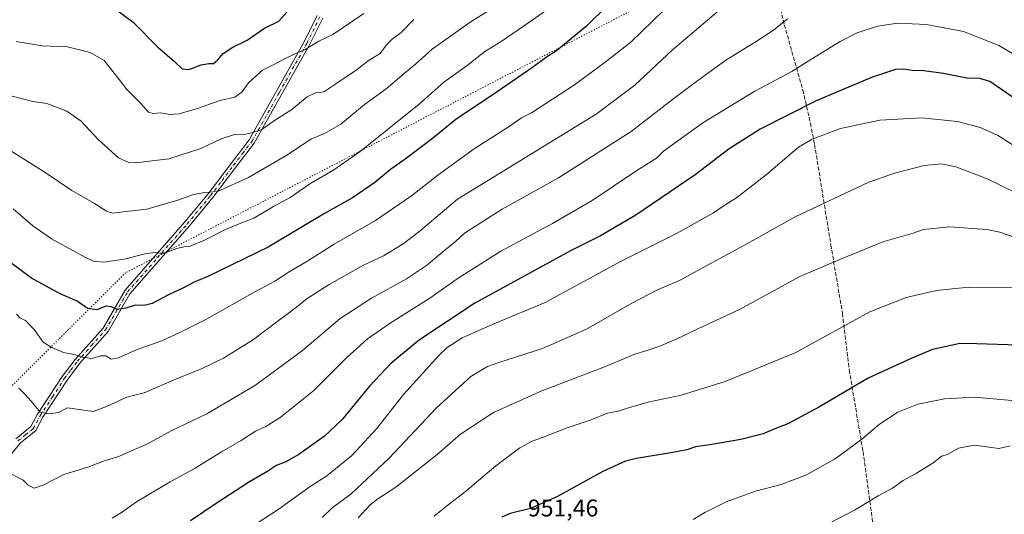
# Model space of a CAD drawing. Units: metres. Extents: x 614347 to 617803, y 4724750 to 4727121.
# Drawn here: x 614862 to 615270, y 4725645 to 4725850 of the extents above; entities that cross this region are included whole.
import ezdxf

# ---------------------------------------------------------------- set-up
doc = ezdxf.new("R2010")
doc.units = ezdxf.units.M
doc.header["$MEASUREMENT"] = 0
for name, pattern in [('DGN Style 3', [2.307223, 1.648017, -0.659207]), ('DGN Style 4', [2.638475, 1.318413, -0.659207, 0.001648, -0.659207]), ('DGN Style 5', [1.153612, 0.494405, -0.659207])]:
    doc.linetypes.add(name, pattern=pattern)
for name, color, linetype, lineweight in [('Camino Cxs', 7, 'Continuous', 0), ('Camino eje', 30, 'DGN Style 4', 13), ('Curva de nivel maestra', 30, 'Continuous', 30), ('Curva de nivel normal', 30, 'Continuous', 0), ('Rótulo de punto de cota en terreno', 7, 'Continuous', 0), ('Senda', 7, 'DGN Style 3', 0), ('Vía pecuaria eje', 92, 'DGN Style 5', 0)]:
    doc.layers.add(name, color=color, linetype=linetype, lineweight=lineweight)
doc.styles.add('Style-Arial', font='txt')

msp = doc.modelspace()

# ---------------------------------------------------------------- linework, layer by layer
at = {"layer": 'Camino Cxs', "color": 7, "linetype": 'Continuous', "lineweight": 0}
for points in [[(614987.2501, 4725850.6101, 877.7465), (614981.8001, 4725839.5501, 880.0943), (614958.9301, 4725798.7301, 886.6401), (614951.3301, 4725788.8701, 888.9975), (614941.7301, 4725776.2901, 890.9606), (614932.1001, 4725764.5301, 893.0156), (614907.4101, 4725736.4301, 899.3354), (614898.3101, 4725720.7301, 903.124), (614886.6001, 4725707.6501, 906.1844), (614881.3501, 4725700.7001, 908.2464), (614871.2601, 4725685.2701, 911.1993), (614868.3401, 4725679.8001, 912.2159), (614861.8701, 4725674.5701, 913.2458), (614857.3601, 4725668.8401, 914.4871)], [(614987.2501, 4725850.6101, 877.7465), (614981.8001, 4725839.5501, 880.0943), (614958.9301, 4725798.7301, 886.6401), (614951.3301, 4725788.8701, 888.9975), (614941.7301, 4725776.2901, 890.9606), (614932.1001, 4725764.5301, 893.0156), (614907.4101, 4725736.4301, 899.3354), (614898.3101, 4725720.7301, 903.124), (614886.6001, 4725707.6501, 906.1844), (614881.3501, 4725700.7001, 908.2464), (614871.2601, 4725685.2701, 911.1993), (614868.3401, 4725679.8001, 912.2159), (614861.8701, 4725674.5701, 913.2458), (614857.3601, 4725668.8401, 914.4871)], [(614860.0801, 4725676.3301, 913.2025), (614866.3701, 4725681.4301, 911.8798), (614869.1001, 4725686.5501, 911.0039), (614879.3101, 4725702.1401, 908.0132), (614884.6601, 4725709.2401, 906.1941), (614896.2801, 4725722.2101, 902.8916), (614905.3701, 4725737.9001, 898.8535), (614930.2001, 4725766.1501, 892.6285), (614939.7701, 4725777.8401, 890.2777), (614949.3401, 4725790.3901, 888.5333), (614956.8301, 4725800.1201, 886.2231), (614979.5901, 4725840.7101, 879.5571), (614984.9901, 4725851.6701, 877.3445)], [(614860.0801, 4725676.3301, 913.2025), (614866.3701, 4725681.4301, 911.8798), (614869.1001, 4725686.5501, 911.0039), (614879.3101, 4725702.1401, 908.0132), (614884.6601, 4725709.2401, 906.1941), (614896.2801, 4725722.2101, 902.8916), (614905.3701, 4725737.9001, 898.8535), (614930.2001, 4725766.1501, 892.6285), (614939.7701, 4725777.8401, 890.2777), (614949.3401, 4725790.3901, 888.5333), (614956.8301, 4725800.1201, 886.2231), (614979.5901, 4725840.7101, 879.5571), (614984.9901, 4725851.6701, 877.3445)]]:
    msp.add_polyline3d(points, dxfattribs=at)
at = {"layer": 'Camino eje', "color": 30, "linetype": 'DGN Style 4', "lineweight": 13}
msp.add_polyline3d([(614860.9751, 4725675.4501, 913.1898), (614864.1201, 4725678.0001, 912.5352), (614867.3551, 4725680.6151, 911.9273), (614870.1801, 4725685.9101, 911.0529), (614875.2851, 4725693.7051, 909.5627), (614880.3301, 4725701.4201, 908.0857), (614882.9551, 4725704.8951, 907.0448), (614885.6301, 4725708.4451, 906.1732), (614891.4401, 4725714.9301, 904.8638), (614897.2951, 4725721.4701, 902.8851), (614906.3901, 4725737.1651, 899.0484), (614918.8051, 4725751.2901, 895.6207), (614931.1501, 4725765.3401, 892.8178), (614940.7501, 4725777.0651, 890.5536), (614945.5501, 4725783.3551, 889.4301), (614950.3351, 4725789.6301, 888.6998), (614954.0801, 4725794.4951, 887.1971), (614957.8801, 4725799.4251, 886.3729), (614969.3151, 4725819.8351, 882.8884), (614980.6951, 4725840.1301, 879.8134), (614986.1201, 4725851.1401, 877.5395)], dxfattribs=at)
at = {"layer": 'Curva de nivel maestra', "color": 30, "linetype": 'Continuous', "lineweight": 30, "flags": 128}
for points, elevation in [([(615113.97, 4725864.5401), (615096.53, 4725847.2101), (615084.16, 4725837.0301), (615079.58, 4725834.1701), (615074.16, 4725830.1001), (615059.19, 4725819.8301), (615042.4, 4725808.6101), (615032.77, 4725800.7501), (615021.42, 4725792.2201), (615015.33, 4725787.9401), (615008.9, 4725782.5401), (614999.61, 4725776.2001), (614988, 4725769.6601), (614964.72, 4725755.6801), (614939.99, 4725743.7201), (614934, 4725741.2101), (614929.34, 4725738.7201), (614923.34, 4725736.0301), (614916.64, 4725732.4301), (614913.22, 4725731.5601), (614909.64, 4725731.7101), (614905.68, 4725730.4201), (614902.04, 4725729.9701), (614899.7, 4725731.0401), (614897.42, 4725731.2201), (614893.72, 4725729.8301), (614889.8, 4725730.3201), (614885.47, 4725733.3601), (614878.51, 4725736.4301), (614866.61, 4725742.8401), (614853.18, 4725752.7201)], 900), ([(614901.84, 4725854.0201), (614908.67, 4725848.8501), (614918.82, 4725838.6501), (614925.87, 4725832.6901), (614929.07, 4725829.6101), (614931.79, 4725829.3401), (614936.95, 4725831.1801), (614940.02, 4725831.8401), (614942.01, 4725831.8201), (614943.73, 4725833.1401), (614945.99, 4725835.9501), (614949.99, 4725838.5101), (614955.94, 4725841.4801), (614963.11, 4725846.4001), (614969.06, 4725849.2701), (614972.34, 4725853.0701)], 875), ([(615273.39, 4725817.7201), (615263.63, 4725824.2801), (615259.5, 4725825.6201), (615254.13, 4725825.7601), (615244.46, 4725827.5901), (615236.36, 4725828.7001), (615231.65, 4725828.9201), (615228, 4725829.4501), (615224.65, 4725829.2601), (615214.64, 4725826.0201), (615191.7, 4725816.2701), (615168.55, 4725804.6301), (615155.61, 4725796.4901), (615141.6, 4725785.6301), (615116.99, 4725769.0301), (615102.38, 4725760.4301), (615089.97, 4725754.2101), (615050.32, 4725732.5001), (615027.4, 4725717.2901), (615015.48, 4725707.5901), (615006.58, 4725698.1101), (614995.33, 4725684.3801), (614987.99, 4725677.4501), (614977.33, 4725669.8201), (614971.66, 4725666.6401), (614967.99, 4725665.2401), (614964.78, 4725663.0801), (614956.98, 4725658.5301), (614943.48, 4725649.8801), (614932.5, 4725642.3501)], 925), ([(615279.71, 4725714.9601), (615258.32, 4725715.6601), (615251.3, 4725715.7801), (615246.96, 4725714.8501), (615239.97, 4725713.3801), (615231.31, 4725709.7101), (615213.31, 4725701.4301), (615193.09, 4725689.6101), (615179.94, 4725682.5501), (615174.63, 4725680.4201), (615169.72, 4725678.4001), (615160.45, 4725676.0701), (615147.64, 4725673.8701), (615141.7, 4725673.0801), (615138.12, 4725671.7601), (615132.3, 4725670.6401), (615117.21, 4725668.2601), (615112.69, 4725667.0301), (615103.32, 4725662.7801), (615084.32, 4725652.2701), (615073.32, 4725647.4801), (615064.98, 4725645.3801), (615061.48, 4725643.9601)], 950)]:
    msp.add_lwpolyline(points, dxfattribs=dict(at, elevation=elevation))
at = {"layer": 'Curva de nivel normal', "color": 30, "linetype": 'Continuous', "lineweight": 0, "flags": 128}
for points, elevation in [([(614858.96, 4725771.5901), (614867.13, 4725764.5801), (614874.87, 4725759.1401), (614889.2, 4725751.3401), (614892.34, 4725749.9901), (614896.51, 4725749.4501), (614904.98, 4725750.7901), (614914.23, 4725753.1101), (614917.95, 4725753.5001), (614921.29, 4725753.1501), (614926.88, 4725755.1201), (614929.7, 4725755.9201), (614932.37, 4725756.1101), (614938.34, 4725758.6201), (614946.99, 4725763.0901), (614953.33, 4725765.7201), (614958.66, 4725767.7401), (614966.93, 4725772.5501), (614973.73, 4725776.2801), (614981.93, 4725781.9901), (614991.51, 4725787.5001), (615002.73, 4725795.3601), (615027.26, 4725814.9701), (615037.39, 4725824.0201), (615047.18, 4725830.9801), (615054.46, 4725836.7601), (615060.85, 4725840.6601), (615071.32, 4725847.8001), (615083.65, 4725856.5701)], 895), ([(614861.35, 4725697.3601), (614863.57, 4725695.1201), (614866.59, 4725691.8001), (614870.26, 4725687.3601), (614873.78, 4725686.7101), (614877.73, 4725687.2401), (614881.56, 4725689.1801), (614892.21, 4725687.7101), (614897.62, 4725689.7101), (614906.07, 4725693.5501), (614913.34, 4725695.3901), (614926.7, 4725701.2401), (614937.33, 4725705.4901), (614946.15, 4725709.7001), (614958.62, 4725717.4201), (614968.76, 4725725.2201), (614976.42, 4725730.9301), (614980.77, 4725734.4101), (614989.96, 4725740.2601), (615004.1, 4725748.2101), (615012.4, 4725752.1801), (615020.66, 4725757.0601), (615026.99, 4725762.0001), (615043.14, 4725775.5501), (615100.59, 4725810.8401), (615116.65, 4725822.7701), (615132.14, 4725837.4701), (615156.64, 4725858.2801)], 910), ([(615056.77, 4725854.1701), (615048.77, 4725849.1601), (615032.66, 4725837.7801), (615025.66, 4725831.4601), (615020.99, 4725827.6401), (615013.55, 4725821.2801), (615004.62, 4725814.7701), (614994.78, 4725806.6801), (614988.05, 4725802.8001), (614982.66, 4725800.5701), (614972.37, 4725793.8501), (614956.56, 4725784.5401), (614943.73, 4725778.7601), (614938.46, 4725778.3001), (614933.7, 4725777.5801), (614927.18, 4725775.1601), (614914.44, 4725771.4201), (614905.66, 4725770.5301), (614900.28, 4725769.7801), (614897.72, 4725770.5801), (614892.71, 4725773.8701), (614883.26, 4725779.2201), (614872.23, 4725786.6301), (614857, 4725796.2701)], 890), ([(615004.31, 4725852.5401), (614991.5, 4725843.7801), (614985.66, 4725841.1101), (614979.99, 4725837.5901), (614975.65, 4725835.7901), (614962.34, 4725828.9901), (614956.45, 4725823.8101), (614953.69, 4725819.8701), (614950.9, 4725817.8601), (614944.63, 4725816.4401), (614935.73, 4725813.2501), (614927.78, 4725810.8901), (614924.1, 4725810.6401), (614920.18, 4725811.3801), (614917.2, 4725811.0701), (614915.14, 4725811.6801), (614911.95, 4725815.2401), (614906.08, 4725820.9901), (614902.95, 4725825.1501), (614896.72, 4725833.0001), (614890.93, 4725836.4001), (614881.54, 4725838.6601), (614871.01, 4725839.1501), (614860.3, 4725840.8401)], 880), ([(615128.65, 4725853.8901), (615114.97, 4725840.6401), (615104.26, 4725832.4001), (615091.64, 4725822.9801), (615073.83, 4725811.3601), (615069.56, 4725809.2501), (615064.95, 4725806.0201), (615049.98, 4725796.5101), (615034.92, 4725785.5201), (615024.06, 4725776.9301), (615009.07, 4725766.8101), (614992.06, 4725756.9701), (614981.09, 4725750.0201), (614973.42, 4725745.4801), (614967.49, 4725741.5801), (614959.16, 4725737.2001), (614939.11, 4725725.9301), (614928.06, 4725720.4201), (614920.67, 4725716.9501), (614910.34, 4725713.4001), (614902.67, 4725709.9101), (614899.6, 4725709.2901), (614897.37, 4725710.7201), (614895.18, 4725710.7601), (614891.68, 4725709.5601), (614887.62, 4725710.1701), (614884.82, 4725711.1001), (614879.85, 4725712.0701), (614874.98, 4725714.1901), (614871.42, 4725716.4001), (614867.7, 4725721.6401), (614864.18, 4725725.2901), (614861.81, 4725726.4701), (614860.36, 4725728.0201)], 905), ([(614857.2, 4725662.2701), (614863.17, 4725659.2801), (614865.25, 4725657.1201), (614867.75, 4725655.8901), (614871.72, 4725657.3401), (614880, 4725661.5601), (614889.92, 4725664.6001), (614897.15, 4725667.3001), (614902.34, 4725668.9501), (614914.67, 4725674.3201), (614924.42, 4725679.6101), (614939.32, 4725686.6701), (614959.41, 4725698.5401), (614978.94, 4725712.9901), (614994.56, 4725726.2401), (615007.43, 4725734.6401), (615022.03, 4725742.6401), (615030.25, 4725748.1601), (615037.82, 4725754.5401), (615042.15, 4725757.8801), (615046.06, 4725761.5401), (615061.65, 4725771.4201), (615084.98, 4725784.4701), (615115.06, 4725803.6901), (615132.2, 4725816.8901), (615142.18, 4725824.3101), (615154.34, 4725833.2301), (615166.91, 4725840.8701), (615174.08, 4725845.5401), (615179.79, 4725850.2901)], 915), ([(615025.08, 4725849.9701), (615019.77, 4725844.6501), (615015.99, 4725841.9201), (615013.66, 4725839.5301), (615011.12, 4725835.9301), (615006.57, 4725833.2001), (615001.08, 4725829.0901), (614992.73, 4725823.3901), (614987.73, 4725820.1001), (614984.26, 4725819.7001), (614980.84, 4725817.9901), (614974.44, 4725812.7501), (614967.77, 4725808.4601), (614961.99, 4725804.5201), (614957.69, 4725803.0701), (614954.03, 4725802.1901), (614950.65, 4725802.4301), (614945.23, 4725800.5601), (614936.7, 4725796.6101), (614923.5, 4725792.3601), (614909.71, 4725790.7201), (614906.9, 4725790.8501), (614902.67, 4725792.7401), (614894.21, 4725800.2801), (614887.24, 4725807.9101), (614881.23, 4725812.1001), (614872.96, 4725815.1601), (614867.15, 4725816.0201), (614858, 4725818.4401)], 885), ([(614900.05, 4725643.5501), (614903.84, 4725645.8101), (614910.05, 4725650.1901), (614924, 4725658.5201), (614934.39, 4725664.2201), (614945.28, 4725670.8901), (614953.52, 4725675.6401), (614959.36, 4725679.5201), (614963.66, 4725681.4801), (614969.64, 4725685.1801), (614983.38, 4725696.2201), (614997.18, 4725709.9201), (615005.8, 4725717.7001), (615015.66, 4725724.5801), (615031.65, 4725734.5601), (615043.38, 4725742.8301), (615061.05, 4725754.0101), (615082.49, 4725765.4601), (615098.85, 4725775.0201), (615117.42, 4725787.5301), (615125.51, 4725792.6001), (615128.44, 4725795.5401), (615144.81, 4725807.2101), (615166.27, 4725820.2701), (615181.63, 4725828.4801), (615189.56, 4725833.4901), (615201.64, 4725840.9401), (615208.64, 4725844.5201), (615217.16, 4725847.2801), (615225.52, 4725848.4401), (615237.36, 4725847.9301), (615252.77, 4725845.0101), (615267.39, 4725839.3001), (615284.85, 4725829.1001)], 920), ([(614953.7, 4725637.2101), (614969.16, 4725647.4001), (614982.04, 4725656.5901), (614988.99, 4725661.0601), (614999.33, 4725669.4501), (615009.62, 4725680.5801), (615020.78, 4725694.6601), (615035.37, 4725710.9201), (615038.89, 4725714.2001), (615045.05, 4725718.1801), (615058.91, 4725724.1801), (615079.46, 4725732.7501), (615110.95, 4725749.8801), (615134.18, 4725761.5601), (615149.19, 4725769.9501), (615154.07, 4725773.2201), (615158.69, 4725776.1801), (615164.98, 4725781.0401), (615170.95, 4725785.7301), (615184.33, 4725797.1401), (615190.05, 4725800.4001), (615201.75, 4725804.8801), (615218.08, 4725808.3201), (615235.3, 4725809.3001), (615250.3, 4725807.8301), (615259.63, 4725805.2401), (615266.85, 4725802.1801), (615275.32, 4725796.6801)], 930), ([(614987, 4725643.8001), (614991.05, 4725647.6201), (614999.12, 4725653.6301), (615014.66, 4725668.1901), (615034.32, 4725689.1001), (615048.62, 4725702.1101), (615055.49, 4725706.2401), (615059.76, 4725707.8701), (615078.29, 4725713.7401), (615096.57, 4725721.7601), (615115.32, 4725732.5301), (615125.98, 4725738.0001), (615135.65, 4725742.1601), (615146.64, 4725748.2701), (615161.97, 4725756.5501), (615183.31, 4725768.4901), (615213.32, 4725782.5201), (615224.15, 4725786.3801), (615236.45, 4725789.5001), (615243.44, 4725790.2701), (615249.56, 4725788.9501), (615262.25, 4725784.1601), (615274.2, 4725778.3401)], 935), ([(615001.9, 4725643.5701), (615006.99, 4725648.9901), (615010.14, 4725651.5301), (615017.56, 4725656.2901), (615034.66, 4725669.8601), (615044.42, 4725678.2901), (615058.06, 4725687.2001), (615078.05, 4725696.1601), (615104.37, 4725706.3001), (615116.57, 4725711.4201), (615121.12, 4725712.7801), (615126.88, 4725714.7601), (615133.76, 4725717.6801), (615142.67, 4725721.9201), (615159.98, 4725729.8601), (615185, 4725743.6301), (615201.46, 4725750.6001), (615219.34, 4725757.9001), (615231.92, 4725761.5501), (615236.21, 4725763.1101), (615247.08, 4725764.1601), (615262.46, 4725763.1001), (615267.87, 4725761.9001), (615273.81, 4725759.8001)], 940), ([(615033.51, 4725644.2801), (615038.6, 4725648.5001), (615046.46, 4725654.5301), (615059.02, 4725665.1801), (615069, 4725672.6101), (615074.07, 4725675.3601), (615079.82, 4725677.4901), (615087.65, 4725680.6401), (615098.48, 4725684.2701), (615105.32, 4725687.0401), (615109.65, 4725687.7601), (615114.32, 4725689.3401), (615122.65, 4725691.6301), (615135.74, 4725694.4701), (615154.02, 4725700.0301), (615183.07, 4725712.0001), (615213.92, 4725728.9501), (615229.04, 4725734.8201), (615241.63, 4725737.7601), (615254.84, 4725739.2201), (615277.39, 4725739.0001)], 945), ([(615275.96, 4725691.8801), (615257.16, 4725693.5401), (615244.83, 4725692.8601), (615233.78, 4725690.6601), (615225.51, 4725687.4301), (615217.97, 4725682.4401), (615210.67, 4725676.2101), (615199.63, 4725668.0801), (615187.43, 4725661.3501), (615177.18, 4725657.4401), (615166.62, 4725654.6601), (615154.43, 4725650.2801), (615145.57, 4725645.8301), (615140.81, 4725642.9401)], 955), ([(615272.15, 4725673.4501), (615267.45, 4725672.3101), (615257.12, 4725673.7301), (615250.75, 4725672.4801), (615246.16, 4725669.9201), (615243.63, 4725669.1201), (615240.46, 4725666.5501), (615233.27, 4725662.1001), (615227.78, 4725659.0501), (615223.34, 4725655.8501), (615217.44, 4725652.7001), (615207.64, 4725646.8001), (615197.26, 4725641.3701)], 960)]:
    msp.add_lwpolyline(points, dxfattribs=dict(at, elevation=elevation))
at = {"layer": 'Senda', "color": 7, "linetype": 'DGN Style 3', "lineweight": 0}
msp.add_polyline3d([(615155.3601, 4726031.9301, 863.4525), (615151.2801, 4726026.4001, 866.6197), (615149.5501, 4726022.0901, 868.1225), (615147.0401, 4726009.8501, 872.2892), (615149.2601, 4725973.4801, 883.2004), (615150.9201, 4725961.0701, 889.9193), (615153.3201, 4725949.5501, 890.6577), (615163.4901, 4725904.3001, 902.0547), (615170.9401, 4725878.9001, 909.1765), (615178.5101, 4725847.8401, 915.6278), (615186.2001, 4725820.7701, 924.0623), (615189.3401, 4725807.0201, 928.478), (615191.0601, 4725798.2401, 931.3849), (615197.8101, 4725756.6901, 940.4531), (615202.6001, 4725728.3001, 944.927), (615205.4001, 4725704.9001, 949.2089), (615211.1501, 4725671.0501, 957.4113), (615214.6001, 4725645.8001, 962.4316), (615215.7301, 4725636.1201, 964.1177), (615216.2067, 4725625.3907, 966.0789), (615215.9243, 4725615.2581, 965.9715)], dxfattribs=at)
at = {"layer": 'Vía pecuaria eje', "color": 92, "linetype": 'DGN Style 5', "lineweight": 0}
msp.add_polyline3d([(617766.7165, 4726749.4132, 1063.1996), (617535.7875, 4726689.9038, 1045.7454), (617342.328, 4726578.5119, 1051.3104), (617250.5465, 4726482.1526, 1082.0055), (617168.8263, 4726355.2815, 1095.5932), (617045.9865, 4726086.2078, 1048.7825), (616933.4766, 4725867.9297, 1021.0368), (616806.0247, 4725741.1551, 986.1861), (616622.7283, 4725629.742, 927.4535), (616480.4519, 4725630.0416, 880.4324), (616399.3354, 4725686.1111, 915.362), (616308.2399, 4725798.1003, 918.8368), (616207.1505, 4725960.9273, 969.0972), (616085.4998, 4726052.654, 985.1086), (615922.9317, 4726063.1598, 956.5048), (615770.4923, 4726063.4796, 931.3014), (615663.7677, 4726058.6229, 903.6234), (615577.2844, 4726028.3141, 905.9264), (615357.7161, 4725964.46, 895.1173), (615122.5001, 4725857.5485, 904.3374), (614905.6129, 4725745.1487, 896.7764), (614671.1015, 4725511.8819, 892.064), (614426.2763, 4725232.9016, 790.9905), (614378.3651, 4725163.1607, 764.0516)], dxfattribs=at)

# ---------------------------------------------------------------- texts
at = {"layer": 'Rótulo de punto de cota en terreno', "color": 7, "linetype": 'Continuous', "lineweight": 0, "style": 'Style-Arial'}
msp.add_text('951,46', height=7, dxfattribs=at).set_placement((615072.2878, 4725644.1978))

doc.saveas('drawing.dxf')
